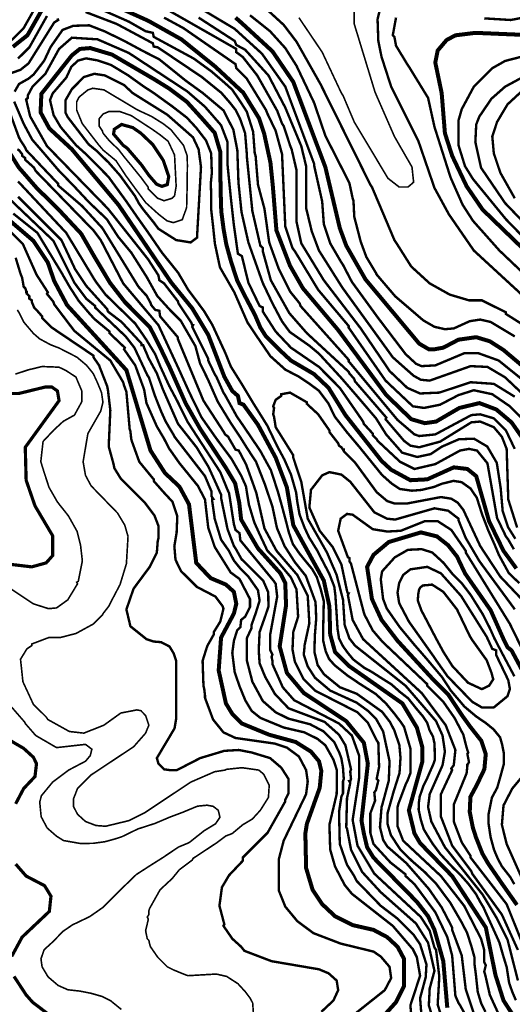
# Model space of a CAD drawing. Units: millimetres. Extents: x 34400 to 41813, y 59385 to 67941.
# Drawn here: x 39303 to 39821, y 65190 to 66224 of the extents above; entities that cross this region are included whole.
import ezdxf

# ---------------------------------------------------------------- set-up
doc = ezdxf.new("R2010")
doc.units = ezdxf.units.MM
for name, color, linetype in [('anh 2', 7, 'Continuous'), ('dong muc chinh', 5, 'Continuous'), ('dong muc phu', 8, 'Continuous')]:
    doc.layers.add(name, color=color, linetype=linetype)
picture_1 = doc.add_image_def('image1.tif', size_in_pixel=(8790, 10145))

msp = doc.modelspace()

# ---------------------------------------------------------------- linework, layer by layer
at = {"layer": 'dong muc chinh'}
for points, const_width, elevation in [([(39295.6, 66195.4), (39310.9, 66207.6), (39321.2, 66225.6), (39330.6, 66242.3)], 4.22, 175), ([(39406.6, 66236.8), (39438, 66222.7), (39472.8, 66203.2), (39508.1, 66174.8), (39537.7, 66147.3), (39554.2, 66120.6), (39559.8, 66103.8), (39566.3, 66073.9), (39568.9, 66048.3), (39572.6, 66002.6), (39586.9, 65965.5), (39600.4, 65941.9), (39637.5, 65898), (39688.1, 65829.7), (39714.3, 65804.4), (39728.6, 65800.2), (39740.4, 65801.9), (39764.9, 65816.2), (39786, 65821.3), (39803.7, 65814.6), (39819.7, 65801.1), (39831.5, 65784.2)], 4.22, 175), ([(39529.6, 66226.1), (39536.3, 66220.2), (39568.4, 66190.7), (39590.3, 66158.6), (39624, 66069.2), (39639.2, 66005.1), (39646, 65986.6), (39666.2, 65951.2), (39722.7, 65883.7), (39732.8, 65877.8), (39738.7, 65877.8), (39748, 65879.5), (39764, 65887.9), (39782.6, 65890.5), (39796.9, 65886.2), (39811.3, 65877), (39848.4, 65845.8)], 4.22, 150), ([(39866.1, 65950.3), (39789.3, 66024.5), (39772.5, 66049), (39757.3, 66081), (39749.7, 66104.7), (39746.3, 66146.8), (39739.6, 66178.9), (39742.1, 66191.5), (39751.4, 66202.5), (39760.7, 66207.5), (39781.7, 66210.1), (39862.7, 66206.7)], 4.22, 150), ([(39823.9, 65174.5), (39811.3, 65193.9), (39802.8, 65220.8), (39792.7, 65270.6), (39757.3, 65324.6), (39723.6, 65359.2), (39717.7, 65369.3), (39711.8, 65393.7), (39726.1, 65445.2), (39726.1, 65459.5), (39720.2, 65480.6), (39705, 65505.9), (39648.5, 65545.5), (39634.2, 65559.9), (39629.1, 65578.4), (39628.3, 65607.9), (39622.4, 65634.9), (39590.3, 65693.1), (39583.6, 65732.7), (39571.8, 65764), (39553.2, 65798.5), (39538, 65819.6), (39533.8, 65821.3), (39532.1, 65828.9), (39526.2, 65834), (39517.8, 65849.1), (39500.9, 65893), (39484.1, 65920.8), (39462.1, 65947.8), (39406.5, 66029.6), (39357.6, 66087.8), (39333.9, 66109.7), (39324.7, 66126.6), (39325.5, 66146), (39357.6, 66186.5), (39366, 66193.2), (39376.9, 66194.1), (39399.7, 66187.3), (39444.4, 66161.2), (39460, 66151.5), (39478.4, 66137.7), (39494.6, 66119.9), (39507.7, 66105.1), (39513.6, 66085.1), (39513.6, 66065.4), (39514, 66042.5), (39514.6, 66022.8), (39517, 66004.4), (39519.9, 65988), (39524.8, 65970.2), (39531.2, 65950.4), (39538.1, 65936.4), (39550, 65913.9), (39555.7, 65900.6), (39561.6, 65891.3), (39574.3, 65878.6), (39587.8, 65866), (39612.2, 65851.7), (39627.4, 65837.3), (39645.1, 65808.7), (39683.1, 65760.6), (39693.2, 65751.3), (39713.4, 65740.3), (39731.1, 65741.2), (39759, 65753.8), (39773.3, 65752.1), (39782.6, 65744.6), (39796.1, 65697.3), (39811.3, 65666.1), (39824.8, 65647.6)], 4.22, 200), ([(39752.2, 65186.3), (39748, 65235.2), (39738.7, 65268.1), (39732, 65282.4), (39720.2, 65297.6), (39674.6, 65344), (39667.9, 65354.9), (39664.5, 65369.3), (39662, 65382.8), (39668.7, 65442.6), (39664.5, 65464.6), (39646, 65487.3), (39601.3, 65516.9), (39583.6, 65537.9), (39576, 65565.8), (39582.7, 65608.8), (39581.9, 65632.4), (39576.8, 65642.5), (39553.2, 65668.7), (39535.5, 65699), (39533.5, 65716.8), (39529.2, 65737.1), (39519.2, 65753.7), (39492.4, 65794.3), (39477.3, 65820.8), (39460.6, 65858.4), (39448.6, 65883.4), (39439.4, 65901.3), (39413.3, 65927.4), (39397.7, 65947.5), (39381.1, 65975.3), (39367.4, 65999.1), (39343.5, 66024.7), (39320.6, 66047.2), (39301.8, 66068.7), (39288.1, 66090.7)], 4.22, 175), ([(39683.1, 65175.3), (39698.3, 65192.2), (39706.7, 65209), (39706.7, 65237.7), (39699.9, 65250.4), (39689, 65260.5), (39674.6, 65268.1), (39652.7, 65273.1), (39634.2, 65282.4), (39620.7, 65295.1), (39610.6, 65310.2), (39603.8, 65333), (39603, 65369.3), (39604.6, 65379.4), (39618.1, 65417.3), (39619.8, 65435.1), (39617.3, 65445.2), (39608.9, 65455.3), (39592.8, 65465.4), (39565, 65473), (39536.3, 65484.8), (39526.2, 65494.9), (39519.5, 65505.9), (39511.9, 65540.5), (39514.4, 65575), (39527.9, 65600.3), (39530.4, 65610.5), (39527.9, 65623.1), (39519.5, 65630.7), (39503.4, 65637.5), (39488.3, 65653.5), (39480.7, 65715), (39470.6, 65733.6), (39455.4, 65747.9), (39440.2, 65771.5), (39414.9, 65855.9), (39352.5, 65924.2), (39339, 65949.5), (39332.3, 65968.9), (39317.1, 65991.7), (39263.1, 66038)], 4.22, 150), ([(39289.2, 65831.4), (39301.9, 65831.4), (39329.7, 65838.2), (39336.5, 65838.2), (39342.4, 65834), (39344.1, 65823.8), (39308.6, 65774.9), (39309.5, 65740.3), (39318.8, 65713.4), (39337.3, 65682.1), (39337.3, 65661.1), (39330.6, 65653.5), (39315.4, 65649.3), (39294.3, 65651.8)], 3.37, 125), ([(39825.4, 65294.3), (39809.5, 65316.9), (39795.2, 65337.7), (39789.1, 65348.2), (39782.3, 65365.4), (39779, 65375.8), (39775.8, 65392), (39776.5, 65407.8), (39782.9, 65419.6), (39791.2, 65436.9), (39792.6, 65452.6), (39788, 65466.6), (39776.1, 65481.7), (39767.5, 65493.6), (39753.5, 65514.8), (39738.1, 65530.2), (39699.9, 65571.7), (39683.1, 65593.6), (39673, 65615.5), (39667.9, 65649.3), (39674.6, 65661.9), (39690.7, 65675.4), (39724.4, 65685.5), (39741.3, 65681.3), (39753.1, 65672), (39762.4, 65660.2), (39770.8, 65642.5), (39797.8, 65603.7), (39811.3, 65573.4), (39815.5, 65564.9), (39819.7, 65561.6), (39838.3, 65527)], 4.22, 225), ([(39282.5, 65473), (39306.9, 65458.7), (39317.1, 65449.4), (39320.4, 65442.6), (39318.8, 65429.1), (39306.9, 65416.5), (39298.5, 65400.5)], 3.37, 125), ([(39298.5, 65337.2), (39309.5, 65324.6), (39328.9, 65314.5), (39335.6, 65303.5), (39333.9, 65287.5), (39305.3, 65260.5), (39294.3, 65240.2)], 3.37, 125), ([(39296.8, 65219.2), (39309.5, 65199.8), (39316.4, 65192), (39337.4, 65176.1)], 3.37, 125)]:
    msp.add_lwpolyline(points, dxfattribs=dict(at, const_width=const_width, elevation=elevation))
at = {"layer": 'dong muc chinh', "const_width": 3.37, "elevation": 225}
msp.add_lwpolyline([(39453.7, 66076.1), (39459.4, 66059.3), (39457.9, 66050.8), (39452.2, 66048.9), (39446.7, 66051.1), (39438.7, 66060.3), (39430.7, 66071.5), (39415.8, 66088.9), (39411.5, 66092), (39401.4, 66103.8), (39402.2, 66108.9), (39409.8, 66113.9), (39421.6, 66110.6), (39430.1, 66104.7), (39442.5, 66092.9)], close=True, dxfattribs=at)
at = {"layer": 'dong muc phu'}
for points, const_width, elevation in [([(39294.3, 66202.5), (39306.9, 66215.1), (39328.9, 66253.9)], 2.53, 170), ([(39832.4, 65844.9), (39806.2, 65866), (39785.1, 65873.6), (39769.9, 65873.6), (39739.6, 65860.9), (39725.2, 65860.1), (39719.3, 65862.6), (39708.4, 65872.7), (39678.9, 65911.5), (39651.9, 65948.6), (39642.6, 65966.4), (39640.9, 65968.9), (39629.1, 65989.1), (39622.4, 66009.4), (39620.7, 66033), (39612.2, 66070.9), (39612.2, 66072.6), (39581.9, 66153.6), (39557.4, 66188.2), (39528.7, 66214.3), (39463.8, 66253.1)], 2.53, 155), ([(39369.4, 66243), (39417.4, 66221.9), (39435.1, 66211.8), (39442.7, 66210.1), (39443.6, 66205.9), (39485.7, 66183.1), (39504.3, 66169.6), (39516.8, 66158.8), (39526, 66150.6), (39533.8, 66139.2), (39541.4, 66127.4), (39548.1, 66106.3), (39549.8, 66083.6), (39550.7, 66081), (39553.2, 66050.7), (39560, 66025.4), (39565, 65990), (39575.1, 65962.1), (39586.9, 65938.5), (39597.1, 65925.9), (39597.9, 65923.3), (39648.5, 65866.8), (39648.5, 65865.2), (39699.9, 65803.6), (39717.7, 65788.4), (39722.7, 65786.7), (39739.6, 65788.4), (39777.5, 65808.7), (39786.8, 65809.5), (39801.1, 65805.3), (39813.8, 65792.6), (39823.1, 65773.2)], 2.53, 180), ([(39823.1, 65828), (39801.1, 65841.5), (39776.7, 65843.2), (39743.8, 65832.3), (39723.6, 65831.4), (39710.1, 65837.3), (39691.5, 65855), (39689.8, 65857.6), (39661.2, 65899.7), (39622.4, 65950.3), (39598.7, 65989.1), (39593.7, 66011.9), (39593.7, 66065.9), (39588.6, 66087.8), (39586.9, 66092), (39580.2, 66112.3), (39578.5, 66114.8), (39573.4, 66128.3), (39552.4, 66165.4), (39537.2, 66184.8), (39530.4, 66189.8), (39530.4, 66193.2), (39438.5, 66245.5)], 2.53, 160), ([(39829.8, 65904.8), (39813.8, 65914.9), (39813.8, 65916.6), (39788.5, 65929.2), (39786, 65929.2), (39775, 65929.2), (39754.8, 65935.2), (39733.7, 65947), (39714.3, 65964.7), (39698.3, 65990), (39696.6, 65992.5), (39673, 66048.2), (39671.3, 66050.7), (39619, 66156.1), (39593.7, 66200.8), (39580.2, 66218.5), (39550.7, 66245.5)], 2.53, 140), ([(39301, 66183.1), (39312.9, 66194.9), (39331.4, 66227.8)], 2.53, 180), ([(39371.9, 66232), (39404.8, 66219.4), (39442.7, 66199.1), (39443.6, 66195.7), (39447.8, 66194.9), (39494.2, 66163.7), (39514.7, 66147.1), (39523.4, 66137.1), (39529.9, 66128.9), (39534.7, 66119), (39539.7, 66104.7), (39541.4, 66083.6), (39541.4, 66081), (39547.3, 66022.9), (39555.7, 65986.6), (39558.3, 65984.1), (39558.3, 65980.7), (39566.7, 65950.3), (39586.1, 65915.8), (39604.6, 65894.7), (39648.5, 65854.2), (39649.3, 65852.5), (39654.4, 65846.6), (39655.2, 65844.1), (39688.1, 65806.1), (39687.3, 65804.4), (39706.7, 65781.7), (39713.4, 65776.6), (39722.7, 65774.9), (39744.6, 65780.8), (39777.5, 65801.1), (39786.8, 65801.9), (39801.1, 65796), (39809.6, 65785.9), (39814.6, 65773.2), (39816.3, 65720.1), (39825.6, 65690.6)], 2.53, 185), ([(39454.5, 66226.1), (39474.8, 66215.1), (39529.6, 66177.2), (39530.4, 66173), (39541.4, 66162), (39561.6, 66129.1), (39563.3, 66124.9), (39571.8, 66107.2), (39578.5, 66082.7), (39581.9, 66006.8), (39589.5, 65984.1), (39592, 65980.7), (39616.5, 65940.2), (39648.5, 65902.3), (39648.5, 65900.6), (39687.3, 65844.9), (39716, 65817.9), (39727.8, 65816.2), (39744.6, 65819.6), (39764, 65829.7), (39780.1, 65834.8), (39799.5, 65830.6), (39818, 65817.9), (39830.7, 65805.3)], 2.53, 170), ([(39490.8, 66226.1), (39528.7, 66201.6), (39530.4, 66197.4), (39539.7, 66192.4), (39564.2, 66165.4), (39581.9, 66131.6), (39598.7, 66091.2), (39603.8, 66070.1), (39603.8, 66026.2), (39608.9, 66005.1), (39609.7, 66001.8), (39617.3, 65981.5), (39641.8, 65942.7), (39694.9, 65869.4), (39716.8, 65850), (39724.4, 65845.8), (39733.7, 65844.9), (39776.7, 65860.1), (39794.4, 65859.3), (39813, 65848.3), (39843.3, 65819.6)], 2.53, 160), ([(39544.8, 66228.6), (39565.9, 66211.8), (39581.9, 66194.1), (39593.7, 66175.5), (39612.2, 66136.7), (39624, 66102.1), (39649.3, 66052.4), (39652.7, 66036.4), (39653.6, 66033.8), (39654.4, 66017), (39661.2, 65990.8), (39667.1, 65974.8), (39677.2, 65957.9), (39678, 65956.2), (39697.4, 65933.5), (39726.9, 65908.2), (39738.7, 65901.4), (39749.7, 65898.9), (39759, 65899.7), (39775.8, 65907.3), (39786.8, 65909), (39797.8, 65906.5), (39823.1, 65891.3)], 2.53, 145), ([(39654.4, 66232.8), (39654.4, 66219.4), (39676.3, 66147.7), (39696.6, 66101.3), (39715.1, 66069.2), (39716.8, 66053.2), (39710.9, 66048.2), (39701.6, 66048.2), (39689.8, 66057.4), (39654.4, 66116.5), (39642.6, 66144.3), (39640.9, 66146.8), (39620.7, 66189.8), (39596.2, 66226.1)], 1.69, 135), ([(39681.4, 66234.5), (39678.9, 66224.4), (39679.7, 66201.6), (39683.1, 66184.8), (39693.2, 66153.6), (39721.9, 66096.2), (39738.7, 66047.3), (39753.9, 66019.5), (39780.1, 65981.5), (39853.4, 65914.1)], 2.53, 140), ([(39842.5, 65947.8), (39807, 65981.5), (39779.2, 66012.7), (39768.3, 66029.6), (39755.6, 66058.3), (39738.7, 66111.4), (39732, 66141.8), (39711.8, 66174.7), (39710.1, 66177.2), (39698.3, 66196.6), (39696.6, 66205.9), (39694.9, 66207.5), (39698.3, 66226.1)], 2.53, 145), ([(39791, 66225.3), (39818.9, 66223.6), (39840.8, 66227.8)], 2.53, 145), ([(39289.2, 66166.2), (39303.6, 66171.3), (39312, 66178), (39339, 66221), (39343.2, 66223.6), (39342.4, 66225.3)], 2.53, 185), ([(39823.7, 65678.8), (39816, 65691.1), (39810.4, 65708), (39808.3, 65732.1), (39804.2, 65758.6), (39794.2, 65775.7), (39780.3, 65783.9), (39764.4, 65783.3), (39746.8, 65775.7), (39734.7, 65767.7), (39720.5, 65764.7), (39704.8, 65769.2), (39687.9, 65788.4), (39677.3, 65805.3), (39655.7, 65830.5), (39640.5, 65848), (39617.4, 65873.1), (39607.3, 65881.5), (39586.6, 65896), (39578.4, 65907.2), (39568.5, 65925.9), (39558.2, 65947.5), (39543.1, 65990.1), (39535.9, 66021.9), (39532.7, 66052.6), (39531.5, 66086.8), (39527.3, 66108.4), (39516.9, 66128.7), (39495.2, 66146.9), (39477.5, 66159.7), (39449.3, 66182.4), (39433.3, 66190.5), (39412.1, 66201.9), (39392.2, 66211.6), (39375.8, 66218), (39359.1, 66217.5), (39347.8, 66213.2), (39335.2, 66195.2), (39328.5, 66180.9), (39317.4, 66166.4), (39312, 66162), (39302, 66156.4), (39297.4, 66148.3)], 2.53, 190), ([(39822.2, 65667.8), (39816.3, 65677.9), (39813.8, 65681.3), (39804.5, 65700.7), (39794.4, 65758.1), (39783.4, 65771.5), (39775, 65773.2), (39765.7, 65771.5), (39739.6, 65757.2), (39717.7, 65752.1), (39702.5, 65759.7), (39678.9, 65781.7), (39678, 65783.4), (39673.8, 65787.6), (39673.8, 65789.3), (39664.5, 65799.4), (39663.7, 65801.9), (39639.2, 65837.3), (39617.3, 65859.3), (39587.8, 65879.5), (39571.8, 65896.4), (39558.3, 65917.4), (39558.3, 65921.7), (39554.9, 65923.3), (39543.1, 65947.8), (39536.3, 65975.6), (39532.1, 65978.2), (39527.8, 66008.8), (39524.8, 66035.6), (39521.2, 66071.6), (39521.2, 66095.4), (39514.4, 66113.1), (39497.5, 66132.5), (39479, 66148.5), (39417.4, 66189), (39384.5, 66203.3), (39357.6, 66205), (39344.1, 66193.2), (39329.7, 66167.1), (39316.2, 66153.6), (39311.2, 66144.3), (39311.2, 66141.8), (39309.5, 66140.1), (39313.7, 66122.4), (39331.4, 66091.2), (39395.5, 66025.4), (39437.7, 65972.3), (39448.6, 65955.4), (39449.5, 65950.3), (39454.5, 65947), (39468.9, 65928.4), (39469.7, 65925.9), (39483.2, 65905.6), (39484.1, 65903.1), (39484.9, 65903.1), (39484.1, 65901.4), (39500.9, 65867.7), (39500.9, 65866), (39507.7, 65851.7), (39509.4, 65849.1), (39516.9, 65832.3), (39518.6, 65829.7), (39530.9, 65807.4), (39538, 65797.1), (39549.8, 65779.7), (39555.7, 65771), (39562.2, 65759.1), (39566.8, 65750.8), (39574.2, 65728), (39578, 65714.5), (39582.8, 65696.7), (39585.6, 65685.6), (39589.9, 65673.2), (39596.8, 65663.3), (39603.2, 65655.4), (39610, 65647.2), (39615, 65638.6), (39619.2, 65625.6), (39622.4, 65613.3), (39622.1, 65601), (39621.8, 65587.3), (39621.8, 65571.5), (39624.4, 65560.6), (39627.9, 65552.6), (39633.8, 65546), (39647.4, 65535.1), (39660.2, 65526.5), (39677, 65515.8), (39687.8, 65505.8), (39696.8, 65494.9), (39703.4, 65486.2), (39706.7, 65481.4), (39713.4, 65458.7), (39713.4, 65432.5), (39710.1, 65424.1), (39708.4, 65420.7), (39700.8, 65400.5), (39699.9, 65397.1), (39699.9, 65376.9), (39705.8, 65361.7), (39745.5, 65324.6), (39769.9, 65293.4), (39787.7, 65258.8), (39791, 65247), (39791, 65234.3), (39792.7, 65231), (39791, 65224.2), (39791.9, 65221.7), (39796.9, 65199.8), (39806.2, 65179.5)], 2.53, 195), ([(39832.4, 66185.6), (39813, 66180.6), (39799.5, 66173), (39780.1, 66153.6), (39767.4, 66130), (39764, 66118.2), (39764, 66092), (39770.8, 66070.1), (39779.2, 66056.6), (39813.8, 66014.4), (39840.8, 65986.6)], 2.53, 155), ([(39824.3, 65194.2), (39820.7, 65202.5), (39817.2, 65212.4), (39814.7, 65228.7), (39810.7, 65241.8), (39807, 65254.8), (39800.4, 65269.3), (39793.1, 65285.3), (39790.4, 65291.4), (39786.5, 65297.9), (39782.4, 65305.6), (39774.4, 65316.4), (39766.3, 65325.5), (39758.2, 65333.4), (39745.1, 65347.4), (39736.9, 65358.4), (39731.5, 65367), (39727.5, 65373.6), (39724.3, 65384), (39722.1, 65394.3), (39722.3, 65401.7), (39723.2, 65408.1), (39724.5, 65411.8), (39727.1, 65419.5), (39731, 65427.2), (39735.5, 65437.6), (39737.2, 65441.2), (39739, 65446.2), (39739, 65453.7), (39738.8, 65463.6), (39737.2, 65470.9), (39733.4, 65478.2), (39731, 65485.7), (39726.7, 65492.2), (39719.9, 65500.2), (39711.1, 65511.2), (39702.5, 65517.9), (39693.5, 65525.9), (39684.7, 65531.4), (39672.3, 65539.3), (39664.9, 65543.3), (39653.3, 65552.1), (39647.7, 65558.9), (39642.8, 65565.6), (39638.4, 65574.1), (39636.8, 65584.5), (39635.8, 65601), (39635.2, 65609.7), (39634.6, 65619), (39633.4, 65628.6), (39628.1, 65642.2), (39620.9, 65655.9), (39615.7, 65666.1), (39606.9, 65680.3), (39602.1, 65690.6), (39596.9, 65704.3), (39594.5, 65717.8), (39593.3, 65727.4), (39587.9, 65746.3), (39580.8, 65762.3), (39573.1, 65776.6), (39563, 65797.6), (39548.7, 65820.5), (39536, 65841.6), (39524.7, 65859.6), (39518.8, 65874.1), (39505.3, 65903.3), (39496.4, 65918.1), (39479.7, 65940.5), (39469.2, 65958.3), (39452.2, 65979.4), (39437.6, 66000.6), (39426.4, 66016.4), (39414.4, 66033.7), (39396.1, 66058.8), (39384.8, 66070.3), (39371, 66084), (39362, 66092.1), (39345.9, 66111), (39338.4, 66123.6), (39334.6, 66139.5), (39337.4, 66146.5), (39341.9, 66151.7), (39351.8, 66163.2), (39357, 66174.5), (39364.1, 66181), (39372.5, 66183.3), (39384.4, 66181.2), (39398.7, 66176.4), (39416.7, 66165.5), (39432.5, 66154.2), (39444.2, 66146.5), (39462.8, 66133.1), (39478.5, 66121), (39488.3, 66110.4), (39498.6, 66097.1), (39504, 66083.5), (39504.7, 66062.9), (39503.6, 66052), (39504, 66040.7), (39504.1, 66023.8), (39505.9, 66008), (39507.9, 65988.8), (39513.2, 65963.9), (39528.4, 65937.5), (39542.2, 65905.9), (39553.4, 65889.3), (39566.2, 65870.6), (39582.1, 65856.3), (39595.6, 65849.4), (39605.9, 65842.6), (39617.2, 65834.3), (39627.2, 65821), (39633.9, 65807.1), (39646.8, 65790.6), (39659.7, 65775.3), (39683.6, 65745.8), (39693.5, 65737), (39702.3, 65731.1), (39714.9, 65729.3), (39725.1, 65730.1), (39738.4, 65733.3), (39746.5, 65736.6), (39758.7, 65739.6), (39767.2, 65738.3), (39776.6, 65731.6), (39783.3, 65721.8), (39788.6, 65704.9), (39795.1, 65688), (39802.2, 65672), (39806.5, 65661.7), (39816.9, 65642.7), (39827.9, 65632.2)], 2.53, 205), ([(39854.3, 65988.3), (39813, 66031.3), (39787.7, 66068.4), (39781.7, 66095.4), (39782.6, 66113.9), (39786, 66122.4), (39798.6, 66140.9), (39813, 66153.6), (39833.2, 66164.5)], 2.53, 160), ([(39835.7, 66153.6), (39815.5, 66135), (39804.5, 66116.5), (39799.5, 66101.3), (39801.1, 66083.6), (39807.9, 66063.3), (39823.1, 66036.4)], 2.53, 160), ([(39296.9, 66137.9), (39307.1, 66114.2), (39315.9, 66097.9), (39326.5, 66085.7), (39343.3, 66066.1), (39361, 66047.8), (39375.4, 66032.4), (39394.3, 66014.4), (39406.1, 65996.1), (39420.1, 65979.2), (39436.3, 65953.6), (39447.4, 65933.7), (39460.7, 65919.1), (39472, 65907.8), (39476.6, 65899.8), (39487.4, 65881.2), (39492.3, 65863.1), (39500.7, 65845.9), (39510.9, 65822.8), (39524.9, 65799.9), (39534.3, 65785.9), (39542.2, 65773.3), (39551.2, 65759.6), (39560.6, 65735.6), (39568.5, 65712.2), (39573.1, 65690.2), (39581.1, 65671.2), (39592, 65654.2), (39603.5, 65639.8), (39607.9, 65628), (39613.7, 65612.2), (39614.4, 65594.9), (39613, 65577.5), (39612.5, 65560.1), (39615.9, 65546.2), (39622.6, 65536.5), (39639.3, 65522.9), (39657.1, 65516), (39683.7, 65497.1), (39692.1, 65486.2), (39696.5, 65477.6), (39701.8, 65462.3), (39703, 65448.9), (39702, 65432.9), (39695.8, 65413.4), (39692.6, 65402), (39689.5, 65391), (39689.3, 65379.6), (39692.9, 65367.6), (39702.6, 65352.8), (39714.8, 65340.7), (39728.6, 65328.7), (39740.6, 65316.4), (39755.4, 65296.5), (39767, 65276.5), (39773, 65265), (39777.6, 65250.7), (39780.7, 65239.5), (39780.8, 65232.2), (39782.3, 65220.7), (39784.2, 65202.9), (39787.9, 65190.7), (39792.3, 65181.9)], 2.53, 190), ([(39780.1, 65180.4), (39771.6, 65205.7), (39767.4, 65241.1), (39757.3, 65268.1), (39757.3, 65270.6), (39746.3, 65291.7), (39732.8, 65311.1), (39709.2, 65338.1), (39689, 65355.8), (39684.8, 65362.5), (39681.4, 65376), (39683.1, 65397.1), (39683.9, 65399.6), (39690.7, 65424.9), (39691.5, 65445.2), (39684.8, 65476.4), (39677.2, 65489.9), (39669.6, 65497.5), (39656.9, 65506.7), (39629.1, 65519.4), (39613.1, 65532.9), (39605.5, 65544.7), (39601.3, 65557.3), (39602.1, 65564.9), (39602.1, 65566.6), (39607.2, 65590.2), (39605.5, 65618.9), (39594.5, 65640.8), (39573.4, 65665.3), (39571.8, 65667.8), (39560, 65689.7), (39551.5, 65726.8), (39547.5, 65738.1), (39540.7, 65756.9), (39533, 65771.5), (39529.6, 65772.4), (39522.8, 65784.2), (39522, 65785.9), (39518.6, 65788.4), (39517.8, 65790.1), (39495.9, 65823.8), (39468.9, 65888.8), (39468.9, 65890.5), (39450.3, 65912.4), (39449.5, 65918.3), (39445.3, 65919.1), (39441, 65924.2), (39440.2, 65926.7), (39436, 65934.3), (39434.3, 65936), (39427.5, 65943.6), (39389.6, 66005.1), (39369.4, 66027.1), (39367.7, 66028.8), (39343.2, 66049.8), (39343.2, 66051.5), (39309.5, 66087), (39308.6, 66089.5), (39303.6, 66097.1), (39301.9, 66100.4), (39290.1, 66132.5)], 2.53, 185), ([(39775, 65171.9), (39765.7, 65188.8), (39764, 65191.3), (39760.7, 65198.9), (39757.3, 65241.1), (39752.2, 65260.5), (39739.6, 65286.6), (39717.7, 65316.1), (39708.4, 65324.6), (39708.4, 65326.3), (39692.4, 65338.9), (39674.6, 65358.3), (39671.3, 65370.1), (39671.3, 65390.4), (39676.3, 65403.8), (39675.5, 65412.3), (39677.2, 65414.8), (39679.7, 65424.9), (39678, 65426.6), (39680.5, 65439.3), (39679.7, 65464.6), (39678, 65467.1), (39668.7, 65485.7), (39657.8, 65496.6), (39613.1, 65519.4), (39601.3, 65531.2), (39592, 65549.7), (39589.5, 65562.4), (39590.3, 65580.9), (39595.4, 65597), (39593.7, 65625.6), (39587.8, 65638.3), (39572.3, 65656.7), (39563, 65666.4), (39554.5, 65684.5), (39549.3, 65696.1), (39543.7, 65714.6), (39540.5, 65734.1), (39535.4, 65745.4), (39525.4, 65762.7), (39509.3, 65784.3), (39493.8, 65806.4), (39481.1, 65832.4), (39469.7, 65857.6), (39448.6, 65903.1), (39411.5, 65947), (39387.9, 65992.5), (39380.3, 66002.6), (39319.6, 66065), (39317.9, 66068.4), (39308.6, 66076.8), (39308.6, 66078.5), (39305.3, 66081), (39305.3, 66082.7), (39301.9, 66087), (39300.2, 66087.8)], 2.53, 180), ([(39745.5, 65178.7), (39742.1, 65189.6), (39743.8, 65219.2), (39740.4, 65247), (39738.7, 65249.5), (39733.7, 65267.2), (39724.4, 65281.6), (39675.5, 65327.1), (39657.8, 65356.6), (39652.7, 65383.6), (39659.5, 65427.5), (39659.5, 65451.1), (39651.9, 65472.2), (39638.4, 65484.8), (39591.2, 65509.3), (39579.3, 65522.8), (39568.4, 65547.2), (39568.4, 65550.6), (39567.5, 65554.8), (39568.4, 65557.3), (39565.9, 65562.4), (39565.9, 65577.6), (39573.4, 65618.1), (39571.8, 65631.5), (39570.1, 65634.1), (39534.7, 65677.1), (39533.8, 65684.7), (39529.6, 65688.1), (39527.9, 65694), (39522.8, 65726.8), (39521.2, 65730.2), (39513.6, 65748.8), (39479, 65801.9), (39468.4, 65823.4), (39459.9, 65839.3), (39450.6, 65859.6), (39445.1, 65872.8), (39435.6, 65888.2), (39424.2, 65904.8), (39393, 65935.2), (39382.9, 65948.6), (39381.2, 65951.2), (39351.6, 66000.1), (39301, 66054.1)], 2.53, 170), ([(39725.2, 65176.1), (39723.6, 65196.4), (39729.5, 65218.3), (39730.3, 65231.8), (39723.6, 65252.9), (39716.8, 65263), (39699.9, 65279.9), (39682.2, 65293.4), (39656.9, 65319.5), (39654.4, 65324.6), (39646.8, 65336.4), (39639.2, 65358.3), (39638.4, 65392), (39640.9, 65408.1), (39642.6, 65411.4), (39642.6, 65421.6), (39642.6, 65424.1), (39643.4, 65426.6), (39642.5, 65438.9), (39640.8, 65448.5), (39638.8, 65453.9), (39633.3, 65465.4), (39622.4, 65476.4), (39608, 65484), (39585.3, 65489.9), (39571.8, 65496.6), (39558.3, 65508.4), (39547.3, 65528.7), (39541.4, 65551.4), (39541.4, 65554), (39541.4, 65572.5), (39541.4, 65574.2), (39546.5, 65585.2), (39546.5, 65588.5), (39549.8, 65597.8), (39550.7, 65600.3), (39554.9, 65613.8), (39553.2, 65624.8), (39543.1, 65639.1), (39534.9, 65647.3), (39527.9, 65655.9), (39522.6, 65666.2), (39514.4, 65677.9), (39507.7, 65699.9), (39505.1, 65718.4), (39505.1, 65720.9), (39506, 65720.9), (39504.3, 65723.5), (39504.3, 65728.5), (39497.5, 65744.6), (39465.5, 65785.9), (39464.7, 65787.6), (39456.2, 65801.9), (39451.6, 65812.1), (39445.1, 65828.4), (39438.5, 65848.3), (39436.8, 65850.8), (39423.3, 65879.5), (39414.1, 65891.3), (39382, 65921.7), (39382, 65923.3), (39372.7, 65930.9), (39360.1, 65947.8), (39338.2, 65991.7), (39284.2, 66043.1)], 2.53, 160), ([(39301, 66038), (39346.6, 65992.5), (39360.9, 65962.1), (39371, 65947), (39372.7, 65944.4), (39394.7, 65920), (39395.5, 65917.4), (39409.8, 65906.5), (39430.9, 65883.7), (39430.9, 65882), (39432.6, 65882), (39433.5, 65879.5), (39436.8, 65871.9), (39437.7, 65869.4), (39446.9, 65852.5), (39453.1, 65836.1), (39469.1, 65799.6), (39488.7, 65774.8), (39501.2, 65754.3), (39514.4, 65725.2), (39514.4, 65721.8), (39521.2, 65688.9), (39527.9, 65671.2), (39529.6, 65668.7), (39535.9, 65657.4), (39543.8, 65649.6), (39558.6, 65635), (39564, 65622.6), (39564.2, 65607.6), (39560.9, 65597.8), (39554.9, 65580.9), (39554, 65561.6), (39554.9, 65548.1), (39560.8, 65533.7), (39570.9, 65516), (39585.3, 65500.8), (39623.2, 65486.5), (39638.4, 65473), (39645.1, 65462), (39651, 65436.7), (39650.2, 65434.2), (39651, 65426.6), (39650.2, 65424.1), (39649.3, 65424.1), (39650.2, 65422.4), (39646.8, 65406.4), (39646, 65376), (39646.8, 65374.3), (39651, 65352.4), (39662.8, 65328.8), (39682.2, 65307.7), (39719.3, 65274.8), (39732, 65254.6), (39738.7, 65225.1), (39733.7, 65206.5), (39732.8, 65188.8), (39740.4, 65164.3)], 2.53, 160), ([(39296, 66020.3), (39321.3, 66000.1), (39347.4, 65957.1), (39348.3, 65955.4), (39355.2, 65943.4), (39364.8, 65928.6), (39376.2, 65915.2), (39380.3, 65910.7), (39382, 65909), (39397.2, 65896.4), (39397.2, 65894.7), (39413.2, 65879.5), (39412.4, 65877.8), (39424.2, 65860.9), (39433.5, 65835.6), (39436, 65821.3), (39446.9, 65796.8), (39454.5, 65783.9), (39459.8, 65773.6), (39470.6, 65758.3), (39490, 65734.4), (39497.5, 65720.1), (39500.9, 65690.6), (39507.7, 65670.3), (39524.5, 65643.4), (39533.8, 65636.6), (39544.8, 65615.5), (39544.8, 65607.1), (39539.7, 65597), (39535.5, 65593.6), (39534.7, 65586), (39531.3, 65582.6), (39527.9, 65571.7), (39526.2, 65559), (39528.7, 65538.8), (39531.3, 65531.2), (39533.8, 65524), (39539.9, 65509.1), (39546.6, 65498), (39555.7, 65490.7), (39580.2, 65480.6), (39602.1, 65475.5), (39615.6, 65468.8), (39624, 65462), (39632.5, 65446.9), (39636.2, 65435.6), (39636.2, 65424.5), (39635.9, 65410.6), (39628.3, 65378.5), (39629.1, 65352.4), (39634.2, 65334.7), (39644.3, 65315.3), (39651.9, 65306), (39694.9, 65272.3), (39716, 65247.8), (39720.2, 65239.4), (39723.6, 65220), (39713.4, 65188.8), (39715.1, 65170.2)], 2.53, 155), ([(39649.3, 65175.3), (39686.5, 65204.8), (39693.2, 65217.5), (39691.5, 65229.3), (39682.2, 65240.2), (39674.6, 65245.3), (39640.1, 65253.7), (39611.4, 65264.7), (39594.5, 65277.3), (39581.9, 65292.5), (39575.1, 65309.4), (39575.1, 65342.3), (39580.2, 65361.7), (39603.8, 65410.6), (39605.5, 65424.1), (39603.8, 65435.9), (39596.2, 65450.2), (39583.6, 65459.5), (39570.9, 65463.7), (39529.6, 65469.6), (39516.9, 65475.5), (39506, 65489), (39497.5, 65511.8), (39497.5, 65514.3), (39496.7, 65521.1), (39495.9, 65524.4), (39495, 65550.6), (39499.2, 65564.1), (39500.1, 65566.6), (39506.8, 65578.4), (39506.8, 65580.9), (39513.6, 65591.9), (39516.9, 65605.4), (39516.1, 65607.9), (39508.5, 65618.1), (39489.1, 65628.2), (39472.2, 65645), (39466.5, 65656.8), (39465.3, 65671), (39467.7, 65685.5), (39468.4, 65702.6), (39463.4, 65717.6), (39454, 65727.7), (39443.6, 65739.5), (39443.6, 65741.2), (39428.4, 65759.7), (39420.8, 65780.8), (39420, 65783.4), (39419.1, 65791.8), (39418.3, 65794.3), (39414.9, 65833.1), (39412.4, 65839.9), (39411.5, 65843.2), (39398, 65866), (39360.1, 65897.2), (39339, 65925), (39338.2, 65927.6), (39331.4, 65936), (39332.3, 65937.7), (39320.4, 65956.2), (39306.1, 65988.3), (39291.8, 66002.6)], 2.53, 145), ([(39298.5, 65973.9), (39303.6, 65957.1), (39305.3, 65952.9), (39306.9, 65943.6), (39308.6, 65941.9), (39309.5, 65939.4), (39309.5, 65937.7), (39310.3, 65937.7), (39310.3, 65936), (39312.9, 65933.5), (39312.9, 65930.9), (39315.4, 65929.2), (39315.4, 65927.6), (39317.9, 65921.7), (39320.4, 65919.1), (39326.3, 65912.4), (39326.3, 65910.7), (39336.5, 65900.6), (39380.3, 65871.1), (39380.3, 65869.4), (39386.2, 65860.9), (39387.1, 65858.4), (39394.7, 65839), (39395.5, 65834.8), (39398, 65813.7), (39396.3, 65775.8), (39401.4, 65757.2), (39402.2, 65753), (39409, 65742), (39434.3, 65716.7), (39444.4, 65703.2), (39448.6, 65692.3), (39448.6, 65679.6), (39447.8, 65676.2), (39446.9, 65664.4), (39439.4, 65649.3), (39422.5, 65626.5), (39421.6, 65624), (39414.9, 65604.6), (39419.1, 65586.9), (39436, 65573.4), (39443.6, 65570.9), (39451.5, 65570.2), (39460.3, 65565.6), (39464.7, 65558.2), (39467.2, 65550.6), (39467.2, 65489.9), (39465.5, 65479.7), (39446.9, 65448.5), (39448.6, 65442.6), (39454.5, 65436.7), (39460.4, 65435.9), (39468, 65435.9), (39492.5, 65448.5), (39517.8, 65456.1), (39533, 65457), (39546.5, 65454.4), (39565.9, 65448.5), (39577.7, 65438.4), (39585.3, 65426.6), (39585.3, 65411.4), (39581.9, 65404.7), (39581.9, 65403), (39563.3, 65370.1), (39537.2, 65344), (39537.2, 65340.6), (39522.8, 65325.4), (39515.3, 65312.8), (39512.7, 65293.4), (39517.8, 65274), (39516.9, 65272.3), (39526.2, 65258.8), (39535.5, 65250.4), (39538.9, 65246.1), (39567.5, 65235.2), (39617.3, 65226.7), (39627.4, 65222.5), (39635.9, 65214.9), (39637.5, 65204.8), (39632.5, 65193.9), (39619.8, 65182)], 2.53, 140), ([(39300.2, 65919.1), (39301.9, 65916.6), (39306.9, 65906.5), (39317.2, 65894.4), (39323.8, 65888.7), (39335.1, 65882.6), (39344.4, 65879), (39362.9, 65869.5), (39373, 65861), (39380.1, 65852.2), (39384.8, 65842), (39388.8, 65832.1), (39390.2, 65822.1), (39387.9, 65812.9), (39374.4, 65789.3), (39369.4, 65759.7), (39371.9, 65745.4), (39377.8, 65734.4), (39405.6, 65705.8), (39413.2, 65693.1), (39416.6, 65681.3), (39414.9, 65652.6), (39408.2, 65630.7), (39398, 65611.3), (39396.3, 65607.9), (39390.4, 65600.3), (39389.6, 65598.7), (39380.3, 65589.4), (39361.8, 65579.3), (39344.9, 65575), (39333.1, 65575), (39315.4, 65568.3), (39315.4, 65566.6), (39310.3, 65563.2), (39303.6, 65552.3), (39306.1, 65528.7), (39317.1, 65505), (39330.6, 65491.6), (39332.3, 65489), (39355, 65476.4), (39370.2, 65474.7), (39391.3, 65483.1), (39409, 65495.8), (39425.9, 65499.1), (39430.1, 65498.3), (39435.1, 65493.2), (39438.5, 65483.1), (39435.1, 65474.7), (39422.5, 65460.4), (39377.8, 65430.8), (39363.5, 65416.5), (39359.2, 65405.5), (39359.2, 65397.9), (39363.5, 65389.5), (39371.9, 65381.9), (39382.9, 65377.7), (39393, 65376.9), (39417.4, 65382.8), (39434.3, 65391.2), (39482.4, 65423.2), (39507.7, 65434.2), (39518.6, 65435.9), (39520.3, 65436.7), (39536.3, 65438.4), (39554, 65435.9), (39559.1, 65431.7), (39565, 65419.9), (39564.2, 65407.2), (39555.7, 65393.7), (39547.3, 65384.5), (39537.2, 65378.5), (39526.2, 65369.3), (39519.2, 65366.6), (39509.9, 65359.6), (39484.9, 65343.1), (39484.1, 65341.4), (39470.6, 65331.3), (39463, 65322), (39450.3, 65310.2), (39439.4, 65290.8), (39438.5, 65288.3), (39438.5, 65284.1), (39436.8, 65281.6), (39437.7, 65279.9), (39437.7, 65278.2), (39435.1, 65267.2), (39436.8, 65258.8), (39438.5, 65257.1), (39439.4, 65252.9), (39440.2, 65250.4), (39447.8, 65239.4), (39457.9, 65229.3), (39464.7, 65225.9), (39477.3, 65220.8), (39479.8, 65220), (39509.4, 65221.7), (39520.3, 65219.2), (39532.1, 65211.6), (39539.9, 65203.1), (39545, 65196.3), (39547.6, 65191.4), (39548.4, 65180.9)], 1.69, 135), ([(39286.7, 65630.7), (39317.1, 65610.5), (39333.1, 65605.4), (39341.5, 65606.2), (39353.3, 65614.7), (39363.5, 65631.5), (39362.6, 65633.2), (39364.3, 65634.1), (39368.6, 65655.5), (39366.7, 65672.1), (39363, 65686.7), (39353.9, 65702.9), (39342.4, 65717.4), (39333.6, 65732.7), (39329, 65746.7), (39324.9, 65759.8), (39327.3, 65781), (39338.6, 65793), (39348.6, 65802.2), (39360.3, 65808.7), (39368, 65822.7), (39368, 65834.1), (39361.8, 65848.7), (39351, 65855.7), (39344, 65859), (39326.3, 65859.7), (39311.8, 65856.2), (39298.1, 65851.7)], 1.69, 130), ([(39839.1, 65606.2), (39807.9, 65639.1), (39786.8, 65671.2), (39769.1, 65709.1), (39763.2, 65716.7), (39756.4, 65720.9), (39745.5, 65722.6), (39710.1, 65715.9), (39696.6, 65715.9), (39689, 65718.4), (39678, 65727.7), (39655.2, 65758.9), (39643.4, 65770.7), (39643.4, 65772.4), (39642.6, 65772.4), (39640.9, 65774.9), (39638.4, 65776.6), (39637.5, 65779.1), (39628.3, 65790.9), (39628.3, 65792.6), (39616.5, 65809.5), (39604.6, 65820.5), (39604.6, 65822.1), (39586.9, 65832.3), (39577.7, 65830.6), (39577.7, 65828.9), (39571.8, 65824.7), (39569.2, 65817.9), (39570.1, 65816.2), (39569.2, 65809.5), (39570.1, 65807), (39571.8, 65796), (39590.3, 65766.5), (39590.3, 65764), (39598.7, 65738.7), (39605.5, 65699.9), (39625.7, 65664.4), (39635.9, 65640.8), (39642.6, 65614.7), (39644.3, 65588.5), (39645.1, 65586), (39649.3, 65574.2), (39655.2, 65566.6), (39708.4, 65524.4), (39740.4, 65487.3), (39747.2, 65472.2), (39749.7, 65455.3), (39747.2, 65441), (39733.7, 65410.6), (39732, 65397.1), (39735.4, 65381.9), (39749.7, 65354.9), (39789.3, 65305.2), (39804.5, 65279.9), (39815.5, 65257.9), (39826.4, 65214.9)], 2.53, 210), ([(39823.1, 65604.6), (39821.4, 65607.1), (39786, 65655.2), (39771.6, 65679.6), (39764, 65698.2), (39764, 65699.9), (39753.1, 65708.3), (39738.7, 65710.8), (39697.4, 65699), (39689, 65699.9), (39675.5, 65706.6), (39650.2, 65738.7), (39640.9, 65746.2), (39628.3, 65748.8), (39620.7, 65745.4), (39608.9, 65730.2), (39607.2, 65711.7), (39618.1, 65687.2), (39631.6, 65670.3), (39640.9, 65651.8), (39646.8, 65624), (39647.7, 65621.4), (39648.5, 65621.4), (39647.7, 65619.7), (39652.7, 65593.6), (39663.7, 65573.4), (39725.2, 65516.9), (39750.5, 65483.1), (39760.7, 65457), (39759, 65441), (39756.4, 65437.6), (39757.3, 65435.9), (39745.5, 65410.6), (39745.5, 65387), (39757.3, 65356.6), (39777.5, 65329.6), (39778.4, 65327.1), (39809.6, 65284.1), (39826.4, 65247)], 2.53, 215), ([(39855.1, 65513.5), (39818, 65589.4), (39771.6, 65664.4), (39771.6, 65666.1), (39756.4, 65688.1), (39742.1, 65697.3), (39728.6, 65697.3), (39703.3, 65687.2), (39689, 65686.4), (39673.8, 65688.9), (39652.7, 65704.1), (39646.8, 65704.9), (39640.1, 65699.9), (39637.5, 65687.2), (39647.7, 65659.4), (39649.3, 65658.5), (39649.3, 65655.2), (39651, 65652.6), (39664.5, 65601.2), (39665.4, 65598.7), (39673.8, 65582.6), (39683.9, 65570.8), (39731.1, 65526.1), (39731.1, 65524.4), (39748, 65507.6), (39759.8, 65490.7), (39769.1, 65473), (39772.5, 65459.5), (39773.3, 65457), (39774.2, 65454.4), (39773.3, 65452.8), (39775, 65444.3), (39774.2, 65442.6), (39773.3, 65441.8), (39773.3, 65440.1), (39772.5, 65432.5), (39759, 65399.6), (39759, 65381.9), (39767.4, 65360), (39776.7, 65345.7), (39776.7, 65344), (39814.6, 65295.1), (39833.2, 65248.7)], 2.53, 220), ([(39822.6, 65316.1), (39818.5, 65323.4), (39809.6, 65334.8), (39805.4, 65342.6), (39801.3, 65352.3), (39797.7, 65365.5), (39795.6, 65379.6), (39795.6, 65389.8), (39799.1, 65407), (39804.7, 65417.4), (39807.9, 65428.6), (39811.6, 65442.2), (39811.5, 65454.2), (39809.9, 65462.5), (39807.7, 65470.3), (39800.8, 65478.7), (39792.6, 65485.4), (39782.7, 65492.1), (39770.2, 65502.6), (39756, 65519.3), (39746.7, 65533.5), (39731.1, 65552), (39717.1, 65568.1), (39702.4, 65585.8), (39688.6, 65605.5), (39684.7, 65615.7), (39682.3, 65636.2), (39683.7, 65644.6), (39697, 65659.3), (39710.8, 65667.2), (39725.2, 65667.9), (39736.4, 65664.4), (39748.3, 65653.5), (39757.2, 65642.4), (39767.3, 65632.2), (39776.8, 65619.8), (39789.2, 65600), (39796.9, 65585), (39801.6, 65574.5), (39809.7, 65558.9), (39822.7, 65534.4)], 2.53, 230), ([(39409.6, 65184.5), (39398.4, 65193.6), (39389.6, 65198.1), (39377.7, 65201.5), (39366, 65203.8), (39353.4, 65205.2), (39343.2, 65209.7), (39332.5, 65218.8), (39326.3, 65229.2), (39325.1, 65237.7), (39328.4, 65247.2), (39337.7, 65255.7), (39348.3, 65266.6), (39358.1, 65273.3), (39376.3, 65282), (39390.4, 65291.8), (39400.4, 65301.8), (39410.9, 65312.3), (39425.3, 65326.2), (39439.7, 65335.5), (39452.9, 65343.8), (39469.7, 65355.1), (39480.8, 65359.7), (39496.6, 65372.2), (39508.6, 65379.5), (39513.2, 65386.3), (39511.5, 65393.6), (39506.2, 65397.8), (39499.6, 65399), (39489.6, 65398), (39474.4, 65391.7), (39460.8, 65386.6), (39445, 65379.9), (39427, 65374.1), (39410.1, 65365.9), (39402.3, 65363.4), (39392.4, 65360.7), (39380.1, 65359), (39366.6, 65358.8), (39348.8, 65361.9), (39341.4, 65366.5), (39331.6, 65375.1), (39325.3, 65386.9), (39323.8, 65402.2), (39325.5, 65408.9), (39337.3, 65423.2), (39354.2, 65435.9), (39371.9, 65445.2), (39376.9, 65451.1), (39378.6, 65457.8), (39371.9, 65462.9), (39341.5, 65459.5), (39319.6, 65472.2), (39308.6, 65484.8), (39307.8, 65486.5), (39285, 65512.6)], 1.69, 130), ([(39845, 65290), (39814.6, 65358.3), (39809.6, 65378.5), (39811.3, 65398.8), (39820.5, 65416.5), (39832.4, 65430.8)], 2.53, 235)]:
    msp.add_lwpolyline(points, dxfattribs=dict(at, const_width=const_width, elevation=elevation))
for points, const_width, elevation in [([(39423.8, 66038.9), (39417.7, 66047.3), (39408, 66060.6), (39396.4, 66073.7), (39383.6, 66086.2), (39375.3, 66092.9), (39353.3, 66121.5), (39350.8, 66126.6), (39350.8, 66139.2), (39357.6, 66151), (39370.2, 66163.7), (39381.2, 66167.1), (39392.1, 66165.4), (39412.4, 66155.3), (39421.6, 66146.8), (39457.9, 66124.1), (39484.9, 66100.4), (39490.8, 66087.8), (39493.3, 66069.2), (39489.1, 65995), (39482.4, 65990), (39467.2, 65992.5), (39448.6, 66004.3), (39443.3, 66011.4), (39432.7, 66024.5), (39428.4, 66030.4)], 2.53, 210), ([(39478.7, 66047), (39478.2, 66026.6), (39473.6, 66013.9), (39464.3, 66010.8), (39457.6, 66012.7), (39449.2, 66019.2), (39435.3, 66031.7), (39425.6, 66044.7), (39414.2, 66060.3), (39404, 66075.8), (39390.4, 66087), (39385.4, 66092.9), (39368.5, 66114.8), (39362.6, 66129.1), (39362.6, 66137.6), (39365.1, 66142.6), (39374.4, 66150.2), (39379.5, 66151.9), (39391.3, 66150.2), (39426.7, 66129.1), (39441.4, 66122.3), (39453.4, 66114.8), (39461.7, 66108.4), (39474.9, 66092), (39478.8, 66080.9), (39479, 66070.8)], 1.69, 215), ([(39406.5, 66087.7), (39397.2, 66096.5), (39390.4, 66104.7), (39389.6, 66107.2), (39386.2, 66112.3), (39386.2, 66119.8), (39390.4, 66124.9), (39396.3, 66127.4), (39408.2, 66127.4), (39420, 66123.2), (39441.9, 66108.9), (39450.3, 66103), (39458.8, 66096.2), (39465.5, 66081.9), (39467.2, 66049), (39465.5, 66038.9), (39463, 66036.4), (39454.5, 66033.8), (39447.8, 66036.4), (39444.4, 66039.7), (39437.7, 66046.5), (39437.7, 66048.2), (39430.1, 66058.4), (39419.3, 66071.7), (39413, 66079.3)], 1.69, 220), ([(39803.7, 65561.6), (39803.7, 65556.5), (39816.3, 65530.3), (39818, 65521.1), (39815.5, 65513.5), (39801.1, 65501.7), (39788.5, 65501.7), (39778.4, 65507.6), (39752.2, 65534.6), (39750.5, 65537.1), (39740.4, 65551.4), (39738.7, 65554), (39711.8, 65591.9), (39701.6, 65611.3), (39699.9, 65622.3), (39701.6, 65632.4), (39705.8, 65640.8), (39713.4, 65646.7), (39731.1, 65649.3), (39745.5, 65642.5), (39766.6, 65618.9), (39793.6, 65575.9), (39799.5, 65563.2)], 2.53, 235), ([(39721.6, 65620.1), (39721.2, 65613.9), (39725.1, 65603.3), (39731.4, 65591.4), (39740.2, 65574.5), (39748.1, 65560), (39757.5, 65545.2), (39774, 65527.6), (39788.5, 65520.9), (39796.1, 65524.5), (39800.5, 65531.2), (39798.6, 65538.2), (39793.6, 65551.3), (39787.1, 65560.3), (39778.4, 65572.5), (39775.8, 65576.7), (39762.4, 65604.6), (39748, 65623.1), (39736.2, 65630.7), (39730.8, 65630.1), (39726.5, 65629.8), (39723.9, 65627.7), (39722.5, 65625.4)], 2.53, 240)]:
    msp.add_lwpolyline(points, close=True, dxfattribs=dict(at, const_width=const_width, elevation=elevation))

# ---------------------------------------------------------------- referenced raster images: frames only (the image files are external)
at = {"layer": 'anh 2'}
image = msp.add_image(picture_1, insert=(34400, 59385.4), size_in_units=(7413, 8555.7), dxfattribs=at)
image.dxf.flags = 15

doc.saveas('drawing.dxf')
